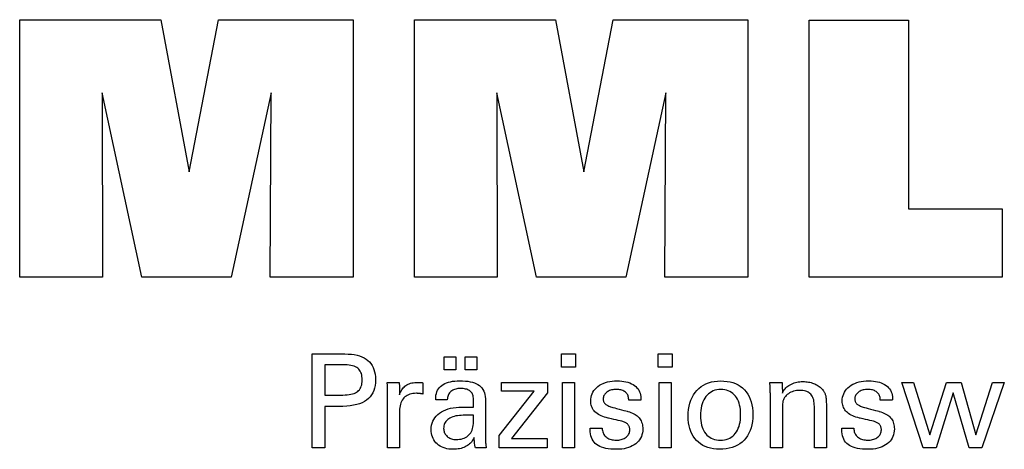
# Model space of a CAD drawing. Extents: x 64 to 465, y -20 to 254.
# Drawn here: x 396 to 427, y 19 to 33 of the extents above; entities that cross this region are included whole.
import ezdxf

# ---------------------------------------------------------------- set-up
doc = ezdxf.new("R2010")
doc.units = 0
doc.header["$MEASUREMENT"] = 0
doc.layers.add('CK_LEVEL_1', color=7, linetype='CONTINUOUS')

msp = doc.modelspace()

# ---------------------------------------------------------------- linework, layer by layer
at = {"layer": 'CK_LEVEL_1', "color": 3, "linetype": 'CONTINUOUS'}
for points in [[(396.35312, 24.65079, 0), (396.35312, 32.70064, 0), (400.76966, 32.70064, 0), (401.65284, 27.9374, 0), (402.57087, 32.70064, 0), (406.78264, 32.70064, 0), (406.78264, 24.65079, 0), (404.18006, 24.65079, 0), (404.21426, 30.40899, 0), (402.96427, 24.65079, 0), (400.16743, 24.65079, 0), (398.93467, 30.40899, 0), (398.94568, 24.65079, 0), (396.35312, 24.65079, 0), (396.35312, 24.65079, 0)], [(408.69265, 24.65079, 0), (408.69265, 32.70064, 0), (413.10919, 32.70064, 0), (413.99187, 27.9374, 0), (414.91107, 32.70064, 0), (419.12209, 32.70064, 0), (419.12209, 24.65079, 0), (416.52026, 24.65079, 0), (416.55379, 30.40899, 0), (415.3038, 24.65079, 0), (412.50746, 24.65079, 0), (411.2742, 30.40899, 0), (411.28538, 24.65079, 0), (408.69265, 24.65079, 0), (408.69265, 24.65079, 0)], [(427.06702, 26.78586, 0), (427.06702, 24.65079, 0), (421.03218, 24.65079, 0), (421.03218, 32.68921, 0), (424.14309, 32.68921, 0), (424.14309, 26.78586, 0), (427.06702, 26.78586, 0), (427.06702, 26.78586, 0)]]:
    msp.add_polyline3d(points, dxfattribs=at)
at = {"layer": 'CK_LEVEL_1', "color": 1, "linetype": 'CONTINUOUS'}
for points in [[(405.49795, 19.31335, 0), (405.49795, 19.41394, 0), (405.49795, 19.68353, 0), (405.49795, 20.07383, 0), (405.49795, 20.53656, 0), (405.49795, 21.02343, 0), (405.49795, 21.48616, 0), (405.49795, 21.87646, 0), (405.49795, 22.14605, 0), (405.49795, 22.24664, 0), (405.53301, 22.24664, 0), (405.627, 22.24664, 0), (405.76306, 22.24664, 0), (405.92438, 22.24664, 0), (406.09411, 22.24664, 0), (406.25542, 22.24664, 0), (406.39149, 22.24664, 0), (406.48547, 22.24664, 0), (406.52054, 22.24664, 0), (406.62447, 22.24414, 0), (406.72239, 22.23665, 0), (406.81427, 22.22418, 0), (406.90014, 22.20675, 0), (406.98, 22.18437, 0), (407.05384, 22.15707, 0), (407.12167, 22.12485, 0), (407.1835, 22.08773, 0), (407.23933, 22.04573, 0), (407.28908, 21.99853, 0), (407.33302, 21.94627, 0), (407.37114, 21.88895, 0), (407.40343, 21.82658, 0), (407.42987, 21.75914, 0), (407.45046, 21.68665, 0), (407.46518, 21.60909, 0), (407.47402, 21.52646, 0), (407.47697, 21.43877, 0), (407.47355, 21.34533, 0), (407.46329, 21.25757, 0), (407.44617, 21.17548, 0), (407.42218, 21.09908, 0), (407.39131, 21.02837, 0), (407.35355, 20.96334, 0), (407.30889, 20.90402, 0), (407.25731, 20.85039, 0), (407.1988, 20.80247, 0), (407.13344, 20.76001, 0), (407.06026, 20.72252, 0), (406.97929, 20.69001, 0), (406.89052, 20.66248, 0), (406.79395, 20.63995, 0), (406.6896, 20.62241, 0), (406.57746, 20.60988, 0), (406.45753, 20.60236, 0), (406.32983, 20.59985, 0), (406.31473, 20.59985, 0), (406.27425, 20.59985, 0), (406.21566, 20.59985, 0), (406.1462, 20.59985, 0), (406.0731, 20.59985, 0), (406.00364, 20.59985, 0), (405.94505, 20.59985, 0), (405.90457, 20.59985, 0), (405.88947, 20.59985, 0), (405.88947, 20.55573, 0), (405.88947, 20.43749, 0), (405.88947, 20.26631, 0), (405.88947, 20.06337, 0), (405.88947, 19.84983, 0), (405.88947, 19.64689, 0), (405.88947, 19.47571, 0), (405.88947, 19.35747, 0), (405.88947, 19.31335, 0), (405.87605, 19.31335, 0), (405.84006, 19.31335, 0), (405.78797, 19.31335, 0), (405.7262, 19.31335, 0), (405.66122, 19.31335, 0), (405.59945, 19.31335, 0), (405.54736, 19.31335, 0), (405.51137, 19.31335, 0), (405.49795, 19.31335, 0), (405.49795, 19.31335, 0), (405.49795, 19.31335, 0), (405.49795, 19.31335, 0), (405.49795, 19.31335, 0), (405.49795, 19.31335, 0), (405.49795, 19.31335, 0), (405.49795, 19.31335, 0), (405.49795, 19.31335, 0), (405.49795, 19.31335, 0)], [(413.73309, 21.8312, 0), (413.29066, 21.8312, 0), (413.29066, 22.24664, 0), (413.73309, 22.24664, 0), (413.73309, 21.8312, 0), (413.73309, 21.8312, 0)], [(416.75177, 21.8312, 0), (416.30997, 21.8312, 0), (416.30997, 22.24664, 0), (416.75177, 22.24664, 0), (416.75177, 21.8312, 0), (416.75177, 21.8312, 0)], [(406.45456, 20.96159, 0), (406.52486, 20.96294, 0), (406.59055, 20.967, 0), (406.65163, 20.97378, 0), (406.70809, 20.98328, 0), (406.75992, 20.99551, 0), (406.80711, 21.01047, 0), (406.84965, 21.02819, 0), (406.88752, 21.04865, 0), (406.92073, 21.07188, 0), (406.95023, 21.09811, 0), (406.97627, 21.12773, 0), (406.99885, 21.16073, 0), (407.01796, 21.19715, 0), (407.0336, 21.23699, 0), (407.04577, 21.28027, 0), (407.05447, 21.32701, 0), (407.05969, 21.37722, 0), (407.06144, 21.43092, 0), (407.05971, 21.48615, 0), (407.05456, 21.53775, 0), (407.04597, 21.58574, 0), (407.03396, 21.63011, 0), (407.01854, 21.67086, 0), (406.9997, 21.70799, 0), (406.97746, 21.74151, 0), (406.95183, 21.77142, 0), (406.9228, 21.79771, 0), (406.88981, 21.82095, 0), (406.85207, 21.84144, 0), (406.80959, 21.85919, 0), (406.76235, 21.8742, 0), (406.71035, 21.88648, 0), (406.65358, 21.89602, 0), (406.59203, 21.90283, 0), (406.52569, 21.90691, 0), (406.45456, 21.90828, 0), (406.43518, 21.90828, 0), (406.38325, 21.90828, 0), (406.30806, 21.90828, 0), (406.21891, 21.90828, 0), (406.12512, 21.90828, 0), (406.03598, 21.90828, 0), (405.96079, 21.90828, 0), (405.90885, 21.90828, 0), (405.88947, 21.90828, 0), (405.88947, 21.87581, 0), (405.88947, 21.7888, 0), (405.88947, 21.66284, 0), (405.88947, 21.5135, 0), (405.88947, 21.35637, 0), (405.88947, 21.20703, 0), (405.88947, 21.08106, 0), (405.88947, 20.99405, 0), (405.88947, 20.96159, 0), (405.90885, 20.96159, 0), (405.96079, 20.96159, 0), (406.03598, 20.96159, 0), (406.12512, 20.96159, 0), (406.21891, 20.96159, 0), (406.30806, 20.96159, 0), (406.38325, 20.96159, 0), (406.43518, 20.96159, 0), (406.45456, 20.96159, 0), (406.45456, 20.96159, 0), (406.45456, 20.96159, 0), (406.45456, 20.96159, 0), (406.45456, 20.96159, 0), (406.45456, 20.96159, 0), (406.45456, 20.96159, 0), (406.45456, 20.96159, 0), (406.45456, 20.96159, 0), (406.45456, 20.96159, 0), (406.45456, 20.96159, 0), (406.45456, 20.96159, 0), (406.45456, 20.96159, 0), (406.45456, 20.96159, 0), (406.45456, 20.96159, 0), (406.45456, 20.96159, 0), (406.45456, 20.96159, 0), (406.45456, 20.96159, 0), (406.45456, 20.96159, 0)], [(409.62721, 21.74527, 0), (409.62721, 22.16063, 0), (409.9894, 22.16063, 0), (409.9894, 21.74527, 0), (409.62721, 21.74527, 0), (409.62721, 21.74527, 0)], [(410.28345, 21.74527, 0), (410.28345, 22.16063, 0), (410.64592, 22.16063, 0), (410.64592, 21.74527, 0), (410.28345, 21.74527, 0), (410.28345, 21.74527, 0)], [(407.85532, 19.31335, 0), (407.85532, 19.37241, 0), (407.85532, 19.53068, 0), (407.85532, 19.75981, 0), (407.85532, 20.03147, 0), (407.85532, 20.3173, 0), (407.85532, 20.58896, 0), (407.85532, 20.81809, 0), (407.85532, 20.97636, 0), (407.85532, 21.03542, 0), (407.85528, 21.05767, 0), (407.85517, 21.0792, 0), (407.85497, 21.10001, 0), (407.85469, 21.12011, 0), (407.85432, 21.13952, 0), (407.85386, 21.15826, 0), (407.85331, 21.17633, 0), (407.85265, 21.19374, 0), (407.85189, 21.21051, 0), (407.85121, 21.22683, 0), (407.85042, 21.24318, 0), (407.84954, 21.25954, 0), (407.84857, 21.27591, 0), (407.84752, 21.29228, 0), (407.84639, 21.30863, 0), (407.84519, 21.32497, 0), (407.84392, 21.34127, 0), (407.84259, 21.35754, 0), (407.85556, 21.35754, 0), (407.89032, 21.35754, 0), (407.94064, 21.35754, 0), (408.00029, 21.35754, 0), (408.06306, 21.35754, 0), (408.12272, 21.35754, 0), (408.17304, 21.35754, 0), (408.20779, 21.35754, 0), (408.22076, 21.35754, 0), (408.22106, 21.34412, 0), (408.22184, 21.30816, 0), (408.22299, 21.2561, 0), (408.22434, 21.19438, 0), (408.22576, 21.12944, 0), (408.22711, 21.06772, 0), (408.22825, 21.01566, 0), (408.22904, 20.9797, 0), (408.22934, 20.96628, 0), (408.24278, 21.00823, 0), (408.25839, 21.04785, 0), (408.27616, 21.08513, 0), (408.29609, 21.12006, 0), (408.31819, 21.15265, 0), (408.34245, 21.18289, 0), (408.36888, 21.21077, 0), (408.39749, 21.23628, 0), (408.42826, 21.25943, 0), (408.46148, 21.28013, 0), (408.49682, 21.29835, 0), (408.53429, 21.31411, 0), (408.57389, 21.32742, 0), (408.61562, 21.33829, 0), (408.65948, 21.34672, 0), (408.70548, 21.35274, 0), (408.75362, 21.35634, 0), (408.8039, 21.35754, 0), (408.81319, 21.35752, 0), (408.82237, 21.35745, 0), (408.83143, 21.35732, 0), (408.84038, 21.35714, 0), (408.84923, 21.35688, 0), (408.85799, 21.35655, 0), (408.86667, 21.35613, 0), (408.87526, 21.35562, 0), (408.88378, 21.35501, 0), (408.89237, 21.35427, 0), (408.9009, 21.35337, 0), (408.90935, 21.35233, 0), (408.91773, 21.35114, 0), (408.92604, 21.34981, 0), (408.93429, 21.34834, 0), (408.94246, 21.34674, 0), (408.95056, 21.34503, 0), (408.9586, 21.34319, 0), (408.9586, 21.33114, 0), (408.9586, 21.29883, 0), (408.9586, 21.25207, 0), (408.9586, 21.19663, 0), (408.9586, 21.13829, 0), (408.9586, 21.08285, 0), (408.9586, 21.03609, 0), (408.9586, 21.00379, 0), (408.9586, 20.99173, 0), (408.94493, 20.99437, 0), (408.93155, 20.99682, 0), (408.91845, 20.99908, 0), (408.90563, 21.00115, 0), (408.89308, 21.00306, 0), (408.88081, 21.00479, 0), (408.86881, 21.00637, 0), (408.85707, 21.00779, 0), (408.8456, 21.00906, 0), (408.83415, 21.0104, 0), (408.82299, 21.01158, 0), (408.81212, 21.01261, 0), (408.80156, 21.01348, 0), (408.79132, 21.0142, 0), (408.78142, 21.01475, 0), (408.77188, 21.01515, 0), (408.7627, 21.01539, 0), (408.7539, 21.01547, 0), (408.69908, 21.01371, 0), (408.6472, 21.00843, 0), (408.59825, 20.99961, 0), (408.5522, 20.98726, 0), (408.50906, 20.97136, 0), (408.46881, 20.95191, 0), (408.43143, 20.92889, 0), (408.39692, 20.90231, 0), (408.36526, 20.87215, 0), (408.33671, 20.83889, 0), (408.31153, 20.80253, 0), (408.28971, 20.7631, 0), (408.27125, 20.72058, 0), (408.25616, 20.67499, 0), (408.24442, 20.62635, 0), (408.23604, 20.57464, 0), (408.23101, 20.5199, 0), (408.22934, 20.46212, 0), (408.22934, 20.42272, 0), (408.22934, 20.31714, 0), (408.22934, 20.16429, 0), (408.22934, 19.98307, 0), (408.22934, 19.7924, 0), (408.22934, 19.61118, 0), (408.22934, 19.45833, 0), (408.22934, 19.35275, 0), (408.22934, 19.31335, 0), (408.21651, 19.31335, 0), (408.18214, 19.31335, 0), (408.13237, 19.31335, 0), (408.07337, 19.31335, 0), (408.01129, 19.31335, 0), (407.95229, 19.31335, 0), (407.90252, 19.31335, 0), (407.86815, 19.31335, 0), (407.85532, 19.31335, 0), (407.85532, 19.31335, 0), (407.85532, 19.31335, 0), (407.85532, 19.31335, 0), (407.85532, 19.31335, 0), (407.85532, 19.31335, 0), (407.85532, 19.31335, 0), (407.85532, 19.31335, 0), (407.85532, 19.31335, 0), (407.85532, 19.31335, 0)], [(410.93753, 19.31335, 0), (410.92593, 19.31335, 0), (410.89484, 19.31335, 0), (410.84983, 19.31335, 0), (410.79647, 19.31335, 0), (410.74032, 19.31335, 0), (410.68696, 19.31335, 0), (410.64195, 19.31335, 0), (410.61086, 19.31335, 0), (410.59926, 19.31335, 0), (410.59472, 19.32976, 0), (410.59026, 19.35069, 0), (410.58584, 19.37614, 0), (410.58145, 19.40612, 0), (410.57708, 19.4406, 0), (410.57269, 19.47959, 0), (410.56827, 19.52309, 0), (410.56381, 19.57108, 0), (410.55927, 19.62356, 0), (410.55927, 19.62531, 0), (410.55927, 19.62695, 0), (410.55927, 19.62848, 0), (410.55927, 19.62991, 0), (410.55927, 19.63124, 0), (410.55927, 19.63248, 0), (410.55927, 19.63362, 0), (410.55927, 19.63468, 0), (410.55927, 19.63565, 0), (410.54104, 19.59641, 0), (410.52057, 19.5593, 0), (410.49787, 19.52434, 0), (410.47292, 19.49152, 0), (410.44571, 19.46084, 0), (410.41625, 19.4323, 0), (410.38452, 19.40591, 0), (410.35051, 19.38166, 0), (410.31423, 19.35956, 0), (410.27594, 19.33942, 0), (410.23581, 19.32165, 0), (410.19384, 19.30625, 0), (410.15002, 19.29322, 0), (410.10437, 19.28256, 0), (410.05688, 19.27427, 0), (410.00755, 19.26835, 0), (409.95639, 19.2648, 0), (409.90339, 19.26362, 0), (409.8359, 19.26569, 0), (409.77151, 19.27191, 0), (409.7102, 19.28229, 0), (409.65195, 19.29685, 0), (409.59675, 19.31558, 0), (409.54458, 19.33851, 0), (409.49543, 19.36565, 0), (409.44926, 19.397, 0), (409.40608, 19.43258, 0), (409.36694, 19.47154, 0), (409.33237, 19.5132, 0), (409.30239, 19.55755, 0), (409.27699, 19.6046, 0), (409.2562, 19.65433, 0), (409.24001, 19.70674, 0), (409.22843, 19.76182, 0), (409.22148, 19.81957, 0), (409.21916, 19.87997, 0), (409.22236, 19.95028, 0), (409.23194, 20.01732, 0), (409.24791, 20.08108, 0), (409.27027, 20.14154, 0), (409.29902, 20.19868, 0), (409.33417, 20.2525, 0), (409.37572, 20.30297, 0), (409.42367, 20.35007, 0), (409.47802, 20.39379, 0), (409.53773, 20.43373, 0), (409.60215, 20.46896, 0), (409.67125, 20.49947, 0), (409.74504, 20.52528, 0), (409.82351, 20.54639, 0), (409.90667, 20.56279, 0), (409.99452, 20.57451, 0), (410.08705, 20.58153, 0), (410.18426, 20.58387, 0), (410.19646, 20.58387, 0), (410.22914, 20.58387, 0), (410.27646, 20.58387, 0), (410.33255, 20.58387, 0), (410.39158, 20.58387, 0), (410.44767, 20.58387, 0), (410.49499, 20.58387, 0), (410.52767, 20.58387, 0), (410.53987, 20.58387, 0), (410.53987, 20.59238, 0), (410.53987, 20.61517, 0), (410.53987, 20.64817, 0), (410.53987, 20.6873, 0), (410.53987, 20.72847, 0), (410.53987, 20.76759, 0), (410.53987, 20.80059, 0), (410.53987, 20.82339, 0), (410.53987, 20.83189, 0), (410.5386, 20.86769, 0), (410.5348, 20.90145, 0), (410.52847, 20.93317, 0), (410.51961, 20.96287, 0), (410.50821, 20.99056, 0), (410.49429, 21.01624, 0), (410.47783, 21.03993, 0), (410.45885, 21.06163, 0), (410.43734, 21.08136, 0), (410.41346, 21.09911, 0), (410.38718, 21.1148, 0), (410.3585, 21.12843, 0), (410.32741, 21.13999, 0), (410.29392, 21.14947, 0), (410.25802, 21.15685, 0), (410.2197, 21.16214, 0), (410.17896, 21.16532, 0), (410.1358, 21.16638, 0), (410.09485, 21.16522, 0), (410.05584, 21.16176, 0), (410.01875, 21.15599, 0), (409.98359, 21.1479, 0), (409.95034, 21.1375, 0), (409.91902, 21.12478, 0), (409.8896, 21.10974, 0), (409.8621, 21.09238, 0), (409.83651, 21.07269, 0), (409.81321, 21.05102, 0), (409.79252, 21.02763, 0), (409.77444, 21.00254, 0), (409.75896, 20.97574, 0), (409.74607, 20.94724, 0), (409.73576, 20.91703, 0), (409.72803, 20.88511, 0), (409.72286, 20.8515, 0), (409.72026, 20.81619, 0), (409.70785, 20.81619, 0), (409.67459, 20.81619, 0), (409.62643, 20.81619, 0), (409.56934, 20.81619, 0), (409.50926, 20.81619, 0), (409.45217, 20.81619, 0), (409.40401, 20.81619, 0), (409.37075, 20.81619, 0), (409.35834, 20.81619, 0), (409.35834, 20.81727, 0), (409.35834, 20.82018, 0), (409.35834, 20.82438, 0), (409.35834, 20.82936, 0), (409.35834, 20.8346, 0), (409.35834, 20.83959, 0), (409.35834, 20.84379, 0), (409.35834, 20.84669, 0), (409.35834, 20.84778, 0), (409.36072, 20.90648, 0), (409.36787, 20.96205, 0), (409.3798, 21.0145, 0), (409.39652, 21.06379, 0), (409.41804, 21.10994, 0), (409.44437, 21.15291, 0), (409.47551, 21.19272, 0), (409.51149, 21.22934, 0), (409.5523, 21.26277, 0), (409.59752, 21.29311, 0), (409.64698, 21.31988, 0), (409.70063, 21.34307, 0), (409.75848, 21.3627, 0), (409.8205, 21.37875, 0), (409.88667, 21.39123, 0), (409.95699, 21.40014, 0), (410.03143, 21.40549, 0), (410.10998, 21.40727, 0), (410.2015, 21.40541, 0), (410.28722, 21.39984, 0), (410.36717, 21.39056, 0), (410.44134, 21.37759, 0), (410.50974, 21.36094, 0), (410.57237, 21.34061, 0), (410.62924, 21.31663, 0), (410.68035, 21.28899, 0), (410.7257, 21.25772, 0), (410.76604, 21.22185, 0), (410.80165, 21.18145, 0), (410.83254, 21.1365, 0), (410.85869, 21.08698, 0), (410.8801, 21.03289, 0), (410.89677, 20.9742, 0), (410.90868, 20.91091, 0), (410.91583, 20.84299, 0), (410.91822, 20.77043, 0), (410.91822, 20.72713, 0), (410.91822, 20.61109, 0), (410.91822, 20.44309, 0), (410.91822, 20.24392, 0), (410.91822, 20.03436, 0), (410.91822, 19.83519, 0), (410.91822, 19.66719, 0), (410.91822, 19.55115, 0), (410.91822, 19.50785, 0), (410.91825, 19.50185, 0), (410.91837, 19.49517, 0), (410.91858, 19.48781, 0), (410.91889, 19.47976, 0), (410.91932, 19.47103, 0), (410.91988, 19.46161, 0), (410.92058, 19.45151, 0), (410.92143, 19.44072, 0), (410.92246, 19.42924, 0), (410.92376, 19.41756, 0), (410.92515, 19.40556, 0), (410.92663, 19.39326, 0), (410.9282, 19.38065, 0), (410.92986, 19.36775, 0), (410.93162, 19.35457, 0), (410.93348, 19.3411, 0), (410.93545, 19.32736, 0), (410.93753, 19.31335, 0), (410.93753, 19.31335, 0), (410.93753, 19.31335, 0), (410.93753, 19.31335, 0), (410.93753, 19.31335, 0), (410.93753, 19.31335, 0), (410.93753, 19.31335, 0), (410.93753, 19.31335, 0), (410.93753, 19.31335, 0), (410.93753, 19.31335, 0), (410.93753, 19.31335, 0), (410.93753, 19.31335, 0), (410.93753, 19.31335, 0), (410.93753, 19.31335, 0), (410.93753, 19.31335, 0), (410.93753, 19.31335, 0), (410.93753, 19.31335, 0), (410.93753, 19.31335, 0), (410.93753, 19.31335, 0)], [(411.34549, 19.31335, 0), (411.34549, 19.69107, 0), (412.43559, 21.0773, 0), (411.41318, 21.0773, 0), (411.41318, 21.35754, 0), (412.85094, 21.35754, 0), (412.85094, 21.02784, 0), (411.73078, 19.6019, 0), (412.84742, 19.6019, 0), (412.84742, 19.31335, 0), (411.34549, 19.31335, 0), (411.34549, 19.31335, 0)], [(413.32505, 19.31335, 0), (413.32505, 21.35754, 0), (413.7034, 21.35754, 0), (413.7034, 19.31335, 0), (413.32505, 19.31335, 0), (413.32505, 19.31335, 0)], [(414.18897, 19.92772, 0), (414.20193, 19.92772, 0), (414.23664, 19.92772, 0), (414.2869, 19.92772, 0), (414.34649, 19.92772, 0), (414.40918, 19.92772, 0), (414.46876, 19.92772, 0), (414.51902, 19.92772, 0), (414.55374, 19.92772, 0), (414.56669, 19.92772, 0), (414.56669, 19.92744, 0), (414.56669, 19.92668, 0), (414.56669, 19.92559, 0), (414.56669, 19.92429, 0), (414.56669, 19.92293, 0), (414.56669, 19.92163, 0), (414.56669, 19.92054, 0), (414.56669, 19.91979, 0), (414.56669, 19.9195, 0), (414.56815, 19.88311, 0), (414.57254, 19.8484, 0), (414.57983, 19.81537, 0), (414.59003, 19.78399, 0), (414.60312, 19.75426, 0), (414.61911, 19.72616, 0), (414.63797, 19.69966, 0), (414.6597, 19.67476, 0), (414.68429, 19.65145, 0), (414.71162, 19.63025, 0), (414.74087, 19.61151, 0), (414.77206, 19.59524, 0), (414.80518, 19.58143, 0), (414.84022, 19.57011, 0), (414.87719, 19.56129, 0), (414.91606, 19.55498, 0), (414.95685, 19.55118, 0), (414.99955, 19.54991, 0), (415.04097, 19.55103, 0), (415.08062, 19.55439, 0), (415.1185, 19.55998, 0), (415.15462, 19.5678, 0), (415.18896, 19.57783, 0), (415.22153, 19.59008, 0), (415.25232, 19.60452, 0), (415.28134, 19.62116, 0), (415.30859, 19.63998, 0), (415.33337, 19.66049, 0), (415.35525, 19.68231, 0), (415.37422, 19.70543, 0), (415.39028, 19.72986, 0), (415.40343, 19.75561, 0), (415.41366, 19.78267, 0), (415.42097, 19.81104, 0), (415.42536, 19.84074, 0), (415.42682, 19.87176, 0), (415.42608, 19.89485, 0), (415.42386, 19.91693, 0), (415.42015, 19.938, 0), (415.41495, 19.95805, 0), (415.40826, 19.97707, 0), (415.40007, 19.99505, 0), (415.39037, 20.01199, 0), (415.37916, 20.02788, 0), (415.36644, 20.0427, 0), (415.35258, 20.05688, 0), (415.33698, 20.0702, 0), (415.31967, 20.08265, 0), (415.30064, 20.09426, 0), (415.27992, 20.10504, 0), (415.25749, 20.115, 0), (415.23339, 20.12415, 0), (415.2076, 20.13251, 0), (415.18015, 20.14009, 0), (415.16531, 20.14359, 0), (415.12553, 20.15298, 0), (415.06793, 20.16658, 0), (414.99965, 20.18269, 0), (414.9278, 20.19965, 0), (414.85952, 20.21577, 0), (414.80192, 20.22936, 0), (414.76214, 20.23875, 0), (414.74729, 20.24226, 0), (414.68789, 20.25711, 0), (414.632, 20.27369, 0), (414.57962, 20.29202, 0), (414.53074, 20.31208, 0), (414.48535, 20.3339, 0), (414.44344, 20.35748, 0), (414.405, 20.38282, 0), (414.37004, 20.40994, 0), (414.33853, 20.43883, 0), (414.31036, 20.46921, 0), (414.28548, 20.50132, 0), (414.26391, 20.53517, 0), (414.24564, 20.57076, 0), (414.23068, 20.60809, 0), (414.21903, 20.64716, 0), (414.21071, 20.68798, 0), (414.20571, 20.73054, 0), (414.20405, 20.77485, 0), (414.20687, 20.83594, 0), (414.21532, 20.8944, 0), (414.22938, 20.95022, 0), (414.24906, 21.00342, 0), (414.27433, 21.05397, 0), (414.30518, 21.10187, 0), (414.34161, 21.14712, 0), (414.3836, 21.18972, 0), (414.43113, 21.22965, 0), (414.48369, 21.26615, 0), (414.53975, 21.29834, 0), (414.59932, 21.32621, 0), (414.6624, 21.34979, 0), (414.72902, 21.36907, 0), (414.79917, 21.38405, 0), (414.87288, 21.39475, 0), (414.95014, 21.40116, 0), (415.03096, 21.4033, 0), (415.1056, 21.40151, 0), (415.17667, 21.39616, 0), (415.24417, 21.38724, 0), (415.30808, 21.37477, 0), (415.3684, 21.35876, 0), (415.42512, 21.33921, 0), (415.47823, 21.31613, 0), (415.52772, 21.28954, 0), (415.57358, 21.25943, 0), (415.61532, 21.22597, 0), (415.65215, 21.18989, 0), (415.68408, 21.15121, 0), (415.71109, 21.10992, 0), (415.7332, 21.06602, 0), (415.75039, 21.01951, 0), (415.76267, 20.97038, 0), (415.77004, 20.91865, 0), (415.7725, 20.86429, 0), (415.7725, 20.85894, 0), (415.7725, 20.8539, 0), (415.77249, 20.84917, 0), (415.77247, 20.84476, 0), (415.77244, 20.84066, 0), (415.77239, 20.83688, 0), (415.77233, 20.83342, 0), (415.77225, 20.83028, 0), (415.77214, 20.82747, 0), (415.77183, 20.82468, 0), (415.77152, 20.82195, 0), (415.77119, 20.81929, 0), (415.77085, 20.81669, 0), (415.77049, 20.81414, 0), (415.77011, 20.81164, 0), (415.7697, 20.80918, 0), (415.76926, 20.80676, 0), (415.7688, 20.80437, 0), (415.75591, 20.80437, 0), (415.72136, 20.80437, 0), (415.67134, 20.80437, 0), (415.61204, 20.80437, 0), (415.54965, 20.80437, 0), (415.49035, 20.80437, 0), (415.44033, 20.80437, 0), (415.40578, 20.80437, 0), (415.39289, 20.80437, 0), (415.39289, 20.8049, 0), (415.39289, 20.80634, 0), (415.39289, 20.80841, 0), (415.39289, 20.81088, 0), (415.39289, 20.81347, 0), (415.39289, 20.81593, 0), (415.39289, 20.81801, 0), (415.39289, 20.81944, 0), (415.39289, 20.81998, 0), (415.39159, 20.85207, 0), (415.38771, 20.8826, 0), (415.38123, 20.91156, 0), (415.37216, 20.93896, 0), (415.3605, 20.96481, 0), (415.34623, 20.98912, 0), (415.32937, 21.01189, 0), (415.3099, 21.03312, 0), (415.28783, 21.05284, 0), (415.26388, 21.07087, 0), (415.238, 21.08677, 0), (415.21018, 21.10054, 0), (415.18044, 21.11218, 0), (415.14877, 21.12169, 0), (415.11517, 21.12909, 0), (415.07964, 21.13436, 0), (415.04218, 21.13753, 0), (415.0028, 21.13858, 0), (414.96423, 21.13753, 0), (414.92722, 21.13436, 0), (414.89176, 21.12909, 0), (414.85784, 21.12169, 0), (414.82546, 21.11218, 0), (414.79462, 21.10054, 0), (414.76529, 21.08677, 0), (414.73748, 21.07087, 0), (414.71119, 21.05284, 0), (414.687, 21.03337, 0), (414.66565, 21.01289, 0), (414.64712, 20.99137, 0), (414.63144, 20.96881, 0), (414.6186, 20.94521, 0), (414.60861, 20.92056, 0), (414.60147, 20.89484, 0), (414.59718, 20.86806, 0), (414.59575, 20.8402, 0), (414.59661, 20.81869, 0), (414.59918, 20.79811, 0), (414.60345, 20.77846, 0), (414.60945, 20.75973, 0), (414.61715, 20.74194, 0), (414.62656, 20.7251, 0), (414.63768, 20.7092, 0), (414.65052, 20.69425, 0), (414.66507, 20.68026, 0), (414.68183, 20.66685, 0), (414.70076, 20.65393, 0), (414.72188, 20.64148, 0), (414.74521, 20.62948, 0), (414.77076, 20.61793, 0), (414.79855, 20.6068, 0), (414.82859, 20.59609, 0), (414.8609, 20.58577, 0), (414.89549, 20.57584, 0), (414.91145, 20.57148, 0), (414.95423, 20.55979, 0), (415.01616, 20.54287, 0), (415.08959, 20.52281, 0), (415.16684, 20.5017, 0), (415.24026, 20.48164, 0), (415.3022, 20.46472, 0), (415.34497, 20.45303, 0), (415.36094, 20.44867, 0), (415.41289, 20.43353, 0), (415.46177, 20.41666, 0), (415.50756, 20.39804, 0), (415.55026, 20.37769, 0), (415.58985, 20.35563, 0), (415.62633, 20.33185, 0), (415.65968, 20.30636, 0), (415.68991, 20.27917, 0), (415.71699, 20.25029, 0), (415.74117, 20.21918, 0), (415.76251, 20.18608, 0), (415.78101, 20.151, 0), (415.79666, 20.11395, 0), (415.80947, 20.07492, 0), (415.81944, 20.03392, 0), (415.82655, 19.99097, 0), (415.83082, 19.94606, 0), (415.83225, 19.8992, 0), (415.82953, 19.8364, 0), (415.82139, 19.77642, 0), (415.80781, 19.71927, 0), (415.7888, 19.66497, 0), (415.76434, 19.61353, 0), (415.73445, 19.56497, 0), (415.69912, 19.51931, 0), (415.65834, 19.47656, 0), (415.61212, 19.43673, 0), (415.56101, 19.40039, 0), (415.50611, 19.36833, 0), (415.44742, 19.34054, 0), (415.38492, 19.31704, 0), (415.3186, 19.2978, 0), (415.24846, 19.28285, 0), (415.17449, 19.27217, 0), (415.09666, 19.26576, 0), (415.01499, 19.26362, 0), (414.92306, 19.26546, 0), (414.83671, 19.27099, 0), (414.75592, 19.28022, 0), (414.68069, 19.29314, 0), (414.61102, 19.30976, 0), (414.5469, 19.33009, 0), (414.48835, 19.35413, 0), (414.43535, 19.38188, 0), (414.3879, 19.41335, 0), (414.34615, 19.44836, 0), (414.30932, 19.48757, 0), (414.2774, 19.53098, 0), (414.25038, 19.5786, 0), (414.22828, 19.63042, 0), (414.21108, 19.68647, 0), (414.1988, 19.74674, 0), (414.19143, 19.81124, 0), (414.18897, 19.87997, 0), (414.18897, 19.88161, 0), (414.18897, 19.886, 0), (414.18897, 19.89235, 0), (414.18897, 19.89988, 0), (414.18897, 19.90781, 0), (414.18897, 19.91534, 0), (414.18897, 19.92169, 0), (414.18897, 19.92608, 0), (414.18897, 19.92772, 0), (414.18897, 19.92772, 0), (414.18897, 19.92772, 0), (414.18897, 19.92772, 0), (414.18897, 19.92772, 0), (414.18897, 19.92772, 0), (414.18897, 19.92772, 0), (414.18897, 19.92772, 0), (414.18897, 19.92772, 0), (414.18897, 19.92772, 0)], [(416.34372, 19.31335, 0), (416.34372, 21.35754, 0), (416.72207, 21.35754, 0), (416.72207, 19.31335, 0), (416.34372, 19.31335, 0), (416.34372, 19.31335, 0)], [(417.25088, 20.29569, 0), (417.25422, 20.407, 0), (417.26428, 20.51301, 0), (417.28106, 20.61372, 0), (417.3046, 20.7091, 0), (417.33491, 20.79917, 0), (417.37202, 20.88391, 0), (417.41595, 20.96331, 0), (417.46672, 21.03737, 0), (417.52435, 21.10609, 0), (417.58747, 21.16851, 0), (417.65548, 21.22357, 0), (417.72837, 21.27127, 0), (417.80616, 21.31163, 0), (417.88884, 21.34464, 0), (417.97642, 21.37031, 0), (418.06891, 21.38864, 0), (418.1663, 21.39963, 0), (418.2686, 21.4033, 0), (418.37188, 21.39987, 0), (418.46999, 21.38958, 0), (418.56289, 21.37242, 0), (418.65058, 21.34841, 0), (418.73302, 21.31752, 0), (418.81021, 21.27978, 0), (418.88213, 21.23516, 0), (418.94874, 21.18367, 0), (419.01004, 21.12531, 0), (419.06563, 21.06113, 0), (419.11465, 20.9915, 0), (419.1571, 20.91642, 0), (419.19301, 20.83588, 0), (419.22236, 20.74987, 0), (419.24518, 20.65837, 0), (419.26147, 20.56139, 0), (419.27123, 20.45891, 0), (419.27449, 20.35092, 0), (419.27113, 20.23947, 0), (419.26104, 20.13359, 0), (419.24423, 20.0333, 0), (419.22068, 19.93862, 0), (419.19039, 19.84956, 0), (419.15336, 19.76614, 0), (419.10958, 19.68838, 0), (419.05904, 19.6163, 0), (419.00174, 19.54991, 0), (418.93823, 19.48996, 0), (418.86922, 19.43701, 0), (418.79472, 19.39109, 0), (418.71475, 19.35219, 0), (418.62932, 19.32034, 0), (418.53846, 19.29554, 0), (418.44219, 19.27782, 0), (418.34053, 19.26717, 0), (418.23349, 19.26362, 0), (418.13438, 19.26703, 0), (418.04011, 19.27727, 0), (417.95067, 19.29434, 0), (417.86604, 19.31824, 0), (417.7862, 19.34896, 0), (417.71114, 19.38651, 0), (417.64083, 19.4309, 0), (417.57526, 19.48211, 0), (417.51442, 19.54016, 0), (417.45894, 19.60412, 0), (417.41004, 19.67308, 0), (417.36772, 19.74703, 0), (417.33195, 19.82598, 0), (417.30272, 19.90992, 0), (417.28001, 19.99886, 0), (417.26382, 20.09281, 0), (417.25411, 20.19175, 0), (417.25088, 20.29569, 0), (417.25088, 20.29569, 0), (417.25088, 20.29569, 0), (417.25088, 20.29569, 0), (417.25088, 20.29569, 0), (417.25088, 20.29569, 0), (417.25088, 20.29569, 0), (417.25088, 20.29569, 0), (417.25088, 20.29569, 0), (417.25088, 20.29569, 0)], [(420.1996, 21.02387, 0), (420.2161, 21.05968, 0), (420.23521, 21.09377, 0), (420.25692, 21.12615, 0), (420.28121, 21.15684, 0), (420.30806, 21.18585, 0), (420.33748, 21.21319, 0), (420.36944, 21.23888, 0), (420.40393, 21.26292, 0), (420.44095, 21.28533, 0), (420.47986, 21.30561, 0), (420.52011, 21.32347, 0), (420.5617, 21.33892, 0), (420.60464, 21.35198, 0), (420.64892, 21.36264, 0), (420.69454, 21.37092, 0), (420.74149, 21.37683, 0), (420.78979, 21.38037, 0), (420.83942, 21.38155, 0), (420.88404, 21.38064, 0), (420.92782, 21.37792, 0), (420.97075, 21.37338, 0), (421.01283, 21.36705, 0), (421.05405, 21.35891, 0), (421.09442, 21.34897, 0), (421.13391, 21.33725, 0), (421.17253, 21.32374, 0), (421.21028, 21.30844, 0), (421.24674, 21.29125, 0), (421.28144, 21.27275, 0), (421.31438, 21.25292, 0), (421.34553, 21.23176, 0), (421.37488, 21.20925, 0), (421.40243, 21.18537, 0), (421.42816, 21.16011, 0), (421.45205, 21.13344, 0), (421.4741, 21.10537, 0), (421.48539, 21.08908, 0), (421.49605, 21.07206, 0), (421.50603, 21.0543, 0), (421.51532, 21.0358, 0), (421.52389, 21.01655, 0), (421.53173, 20.99656, 0), (421.53879, 20.97582, 0), (421.54507, 20.95432, 0), (421.55054, 20.93208, 0), (421.55528, 20.90769, 0), (421.55949, 20.87972, 0), (421.56317, 20.84818, 0), (421.56631, 20.81306, 0), (421.56889, 20.77436, 0), (421.57092, 20.73209, 0), (421.57238, 20.68625, 0), (421.57326, 20.63684, 0), (421.57356, 20.58387, 0), (421.57356, 20.5403, 0), (421.57356, 20.42353, 0), (421.57356, 20.25448, 0), (421.57356, 20.05405, 0), (421.57356, 19.84317, 0), (421.57356, 19.64274, 0), (421.57356, 19.47369, 0), (421.57356, 19.35692, 0), (421.57356, 19.31335, 0), (421.56065, 19.31335, 0), (421.52605, 19.31335, 0), (421.47596, 19.31335, 0), (421.41657, 19.31335, 0), (421.35409, 19.31335, 0), (421.2947, 19.31335, 0), (421.24461, 19.31335, 0), (421.21001, 19.31335, 0), (421.1971, 19.31335, 0), (421.1971, 19.35763, 0), (421.1971, 19.4763, 0), (421.1971, 19.6481, 0), (421.1971, 19.85179, 0), (421.1971, 20.0661, 0), (421.1971, 20.26979, 0), (421.1971, 20.44159, 0), (421.1971, 20.56026, 0), (421.1971, 20.60454, 0), (421.19576, 20.66031, 0), (421.19171, 20.71265, 0), (421.18494, 20.76157, 0), (421.17544, 20.80707, 0), (421.1632, 20.84917, 0), (421.14819, 20.88787, 0), (421.13041, 20.92318, 0), (421.10983, 20.95513, 0), (421.08645, 20.9837, 0), (421.06061, 21.00913, 0), (421.03166, 21.0316, 0), (420.99959, 21.05111, 0), (420.9644, 21.06764, 0), (420.92608, 21.0812, 0), (420.88465, 21.09175, 0), (420.84009, 21.09931, 0), (420.7924, 21.10385, 0), (420.74159, 21.10537, 0), (420.68982, 21.10378, 0), (420.64015, 21.09903, 0), (420.59256, 21.0911, 0), (420.54709, 21.07997, 0), (420.50373, 21.06565, 0), (420.4625, 21.04812, 0), (420.4234, 21.02738, 0), (420.38646, 21.00341, 0), (420.35168, 20.97621, 0), (420.31968, 20.94654, 0), (420.29147, 20.91495, 0), (420.26705, 20.88146, 0), (420.24641, 20.84609, 0), (420.22954, 20.80884, 0), (420.21643, 20.76975, 0), (420.20708, 20.72882, 0), (420.20147, 20.68608, 0), (420.1996, 20.64154, 0), (420.1996, 20.596, 0), (420.1996, 20.47393, 0), (420.1996, 20.2972, 0), (420.1996, 20.08768, 0), (420.1996, 19.86722, 0), (420.1996, 19.6577, 0), (420.1996, 19.48097, 0), (420.1996, 19.3589, 0), (420.1996, 19.31335, 0), (420.18663, 19.31335, 0), (420.15187, 19.31335, 0), (420.10154, 19.31335, 0), (420.04187, 19.31335, 0), (419.97908, 19.31335, 0), (419.91941, 19.31335, 0), (419.86908, 19.31335, 0), (419.83432, 19.31335, 0), (419.82134, 19.31335, 0), (419.82134, 19.36908, 0), (419.82134, 19.51842, 0), (419.82134, 19.73463, 0), (419.82134, 19.99097, 0), (419.82134, 20.26068, 0), (419.82134, 20.51702, 0), (419.82134, 20.73323, 0), (419.82134, 20.88258, 0), (419.82134, 20.9383, 0), (419.82129, 20.96323, 0), (419.82113, 20.988, 0), (419.82087, 21.01259, 0), (419.8205, 21.037, 0), (419.82002, 21.06122, 0), (419.81945, 21.08523, 0), (419.81877, 21.10903, 0), (419.81798, 21.13259, 0), (419.8171, 21.15591, 0), (419.81611, 21.17905, 0), (419.81505, 21.20201, 0), (419.81393, 21.22479, 0), (419.81275, 21.24739, 0), (419.81149, 21.2698, 0), (419.81016, 21.29203, 0), (419.80876, 21.31406, 0), (419.80729, 21.3359, 0), (419.80573, 21.35754, 0), (419.81881, 21.35754, 0), (419.85388, 21.35754, 0), (419.90464, 21.35754, 0), (419.96482, 21.35754, 0), (420.02815, 21.35754, 0), (420.08833, 21.35754, 0), (420.13909, 21.35754, 0), (420.17416, 21.35754, 0), (420.18724, 21.35754, 0), (420.18766, 21.3461, 0), (420.1888, 21.31543, 0), (420.19044, 21.27103, 0), (420.19239, 21.21839, 0), (420.19445, 21.16301, 0), (420.1964, 21.11037, 0), (420.19804, 21.06598, 0), (420.19918, 21.03531, 0), (420.1996, 21.02387, 0), (420.1996, 21.02387, 0), (420.1996, 21.02387, 0), (420.1996, 21.02387, 0), (420.1996, 21.02387, 0), (420.1996, 21.02387, 0), (420.1996, 21.02387, 0), (420.1996, 21.02387, 0), (420.1996, 21.02387, 0), (420.1996, 21.02387, 0)], [(422.05344, 19.92772, 0), (422.06642, 19.92772, 0), (422.10118, 19.92772, 0), (422.15151, 19.92772, 0), (422.21118, 19.92772, 0), (422.27397, 19.92772, 0), (422.33364, 19.92772, 0), (422.38397, 19.92772, 0), (422.41873, 19.92772, 0), (422.4317, 19.92772, 0), (422.4317, 19.92744, 0), (422.4317, 19.92668, 0), (422.4317, 19.92559, 0), (422.4317, 19.92429, 0), (422.4317, 19.92293, 0), (422.4317, 19.92163, 0), (422.4317, 19.92054, 0), (422.4317, 19.91979, 0), (422.4317, 19.9195, 0), (422.43315, 19.88311, 0), (422.4375, 19.8484, 0), (422.44475, 19.81537, 0), (422.4549, 19.78399, 0), (422.46797, 19.75426, 0), (422.48394, 19.72616, 0), (422.50284, 19.69966, 0), (422.52466, 19.67476, 0), (422.5494, 19.65145, 0), (422.57656, 19.63025, 0), (422.60571, 19.61151, 0), (422.63682, 19.59524, 0), (422.66991, 19.58143, 0), (422.70495, 19.57011, 0), (422.74194, 19.56129, 0), (422.78088, 19.55498, 0), (422.82176, 19.55118, 0), (422.86457, 19.54991, 0), (422.90589, 19.55103, 0), (422.9455, 19.55439, 0), (422.98338, 19.55998, 0), (423.01951, 19.5678, 0), (423.05389, 19.57783, 0), (423.0865, 19.59008, 0), (423.11733, 19.60452, 0), (423.14637, 19.62116, 0), (423.1736, 19.63998, 0), (423.19835, 19.66049, 0), (423.2202, 19.68231, 0), (423.23915, 19.70543, 0), (423.25518, 19.72986, 0), (423.26831, 19.75561, 0), (423.27852, 19.78267, 0), (423.28581, 19.81104, 0), (423.29019, 19.84074, 0), (423.29165, 19.87176, 0), (423.29092, 19.89485, 0), (423.28873, 19.91693, 0), (423.28508, 19.938, 0), (423.27995, 19.95805, 0), (423.27334, 19.97707, 0), (423.26526, 19.99505, 0), (423.25569, 20.01199, 0), (423.24464, 20.02788, 0), (423.23209, 20.0427, 0), (423.21806, 20.05688, 0), (423.2023, 20.0702, 0), (423.18482, 20.08265, 0), (423.16565, 20.09426, 0), (423.14481, 20.10504, 0), (423.12234, 20.115, 0), (423.09826, 20.12415, 0), (423.07258, 20.13251, 0), (423.04535, 20.14009, 0), (423.03048, 20.14359, 0), (422.99065, 20.15298, 0), (422.93298, 20.16658, 0), (422.86461, 20.18269, 0), (422.79268, 20.19965, 0), (422.72431, 20.21577, 0), (422.66664, 20.22936, 0), (422.62681, 20.23875, 0), (422.61194, 20.24226, 0), (422.55263, 20.25711, 0), (422.49678, 20.27369, 0), (422.44439, 20.29202, 0), (422.39546, 20.31208, 0), (422.35001, 20.3339, 0), (422.30804, 20.35748, 0), (422.26954, 20.38282, 0), (422.23453, 20.40994, 0), (422.203, 20.43883, 0), (422.17486, 20.46921, 0), (422.15001, 20.50132, 0), (422.12847, 20.53517, 0), (422.11022, 20.57076, 0), (422.09528, 20.60809, 0), (422.08366, 20.64716, 0), (422.07535, 20.68798, 0), (422.07036, 20.73054, 0), (422.0687, 20.77485, 0), (422.07151, 20.83594, 0), (422.07994, 20.8944, 0), (422.09399, 20.95022, 0), (422.11366, 21.00342, 0), (422.13895, 21.05397, 0), (422.16985, 21.10187, 0), (422.20636, 21.14712, 0), (422.24849, 21.18972, 0), (422.29623, 21.22965, 0), (422.34865, 21.26615, 0), (422.40463, 21.29834, 0), (422.46416, 21.32621, 0), (422.52724, 21.34979, 0), (422.59387, 21.36907, 0), (422.66402, 21.38405, 0), (422.7377, 21.39475, 0), (422.8149, 21.40116, 0), (422.89561, 21.4033, 0), (422.97036, 21.40151, 0), (423.04153, 21.39616, 0), (423.10911, 21.38724, 0), (423.1731, 21.37477, 0), (423.23349, 21.35876, 0), (423.29029, 21.33921, 0), (423.34348, 21.31613, 0), (423.39307, 21.28954, 0), (423.43904, 21.25943, 0), (423.48065, 21.22597, 0), (423.51738, 21.18989, 0), (423.54922, 21.15121, 0), (423.57618, 21.10992, 0), (423.59825, 21.06602, 0), (423.61542, 21.01951, 0), (423.62769, 20.97038, 0), (423.63506, 20.91865, 0), (423.63751, 20.86429, 0), (423.63751, 20.85894, 0), (423.6375, 20.8539, 0), (423.63748, 20.84917, 0), (423.63744, 20.84476, 0), (423.63737, 20.84066, 0), (423.63727, 20.83688, 0), (423.63713, 20.83342, 0), (423.63694, 20.83028, 0), (423.6367, 20.82747, 0), (423.63649, 20.82468, 0), (423.63623, 20.82195, 0), (423.63593, 20.81929, 0), (423.6356, 20.81669, 0), (423.63525, 20.81414, 0), (423.63488, 20.81164, 0), (423.63451, 20.80918, 0), (423.63415, 20.80676, 0), (423.63381, 20.80437, 0), (423.6209, 20.80437, 0), (423.5863, 20.80437, 0), (423.53621, 20.80437, 0), (423.47683, 20.80437, 0), (423.41434, 20.80437, 0), (423.35496, 20.80437, 0), (423.30487, 20.80437, 0), (423.27027, 20.80437, 0), (423.25736, 20.80437, 0), (423.25736, 20.8049, 0), (423.25736, 20.80634, 0), (423.25736, 20.80841, 0), (423.25736, 20.81088, 0), (423.25736, 20.81347, 0), (423.25736, 20.81593, 0), (423.25736, 20.81801, 0), (423.25736, 20.81944, 0), (423.25736, 20.81998, 0), (423.25608, 20.85207, 0), (423.25225, 20.8826, 0), (423.24585, 20.91156, 0), (423.23686, 20.93896, 0), (423.22526, 20.96481, 0), (423.21104, 20.98912, 0), (423.19418, 21.01189, 0), (423.17467, 21.03312, 0), (423.15248, 21.05284, 0), (423.12858, 21.07087, 0), (423.10274, 21.08677, 0), (423.07496, 21.10054, 0), (423.04525, 21.11218, 0), (423.0136, 21.12169, 0), (422.98002, 21.12909, 0), (422.94451, 21.13436, 0), (422.90708, 21.13753, 0), (422.86773, 21.13858, 0), (422.82916, 21.13753, 0), (422.79215, 21.13436, 0), (422.75671, 21.12909, 0), (422.7228, 21.12169, 0), (422.69044, 21.11218, 0), (422.6596, 21.10054, 0), (422.63029, 21.08677, 0), (422.60249, 21.07087, 0), (422.5762, 21.05284, 0), (422.55205, 21.03337, 0), (422.53069, 21.01289, 0), (422.51212, 20.99137, 0), (422.49638, 20.96881, 0), (422.48347, 20.94521, 0), (422.4734, 20.92056, 0), (422.46619, 20.89484, 0), (422.46185, 20.86806, 0), (422.4604, 20.8402, 0), (422.46128, 20.81869, 0), (422.46388, 20.79811, 0), (422.46822, 20.77846, 0), (422.47427, 20.75973, 0), (422.48203, 20.74194, 0), (422.49149, 20.7251, 0), (422.50265, 20.7092, 0), (422.51548, 20.69425, 0), (422.52999, 20.68026, 0), (422.54663, 20.66685, 0), (422.56551, 20.65393, 0), (422.58663, 20.64148, 0), (422.60999, 20.62948, 0), (422.6356, 20.61793, 0), (422.66346, 20.6068, 0), (422.69358, 20.59609, 0), (422.72595, 20.58577, 0), (422.76059, 20.57584, 0), (422.77655, 20.57148, 0), (422.81932, 20.55979, 0), (422.88124, 20.54287, 0), (422.95465, 20.52281, 0), (423.03189, 20.5017, 0), (423.1053, 20.48164, 0), (423.16722, 20.46472, 0), (423.20999, 20.45303, 0), (423.22595, 20.44867, 0), (423.27788, 20.43353, 0), (423.32673, 20.41666, 0), (423.3725, 20.39804, 0), (423.41517, 20.37769, 0), (423.45473, 20.35563, 0), (423.49117, 20.33185, 0), (423.52448, 20.30636, 0), (423.55464, 20.27917, 0), (423.58164, 20.25029, 0), (423.60594, 20.21918, 0), (423.62737, 20.18608, 0), (423.64594, 20.151, 0), (423.66165, 20.11395, 0), (423.67451, 20.07492, 0), (423.6845, 20.03392, 0), (423.69164, 19.99097, 0), (423.69592, 19.94606, 0), (423.69735, 19.8992, 0), (423.69463, 19.8364, 0), (423.68647, 19.77642, 0), (423.67287, 19.71927, 0), (423.65382, 19.66497, 0), (423.62932, 19.61353, 0), (423.59935, 19.56497, 0), (423.56393, 19.51931, 0), (423.52304, 19.47656, 0), (423.47668, 19.43673, 0), (423.42568, 19.40039, 0), (423.37087, 19.36833, 0), (423.31226, 19.34054, 0), (423.24982, 19.31704, 0), (423.18355, 19.2978, 0), (423.11344, 19.28285, 0), (423.03948, 19.27217, 0), (422.96167, 19.26576, 0), (422.88, 19.26362, 0), (422.7881, 19.26546, 0), (422.70176, 19.27099, 0), (422.62097, 19.28022, 0), (422.54572, 19.29314, 0), (422.476, 19.30976, 0), (422.41182, 19.33009, 0), (422.35315, 19.35413, 0), (422.30001, 19.38188, 0), (422.25237, 19.41335, 0), (422.21058, 19.44836, 0), (422.17372, 19.48757, 0), (422.14179, 19.53098, 0), (422.11478, 19.5786, 0), (422.09269, 19.63042, 0), (422.07551, 19.68647, 0), (422.06325, 19.74674, 0), (422.05589, 19.81124, 0), (422.05344, 19.87997, 0), (422.05344, 19.88161, 0), (422.05344, 19.886, 0), (422.05344, 19.89235, 0), (422.05344, 19.89988, 0), (422.05344, 19.90781, 0), (422.05344, 19.91534, 0), (422.05344, 19.92169, 0), (422.05344, 19.92608, 0), (422.05344, 19.92772, 0), (422.05344, 19.92772, 0), (422.05344, 19.92772, 0), (422.05344, 19.92772, 0), (422.05344, 19.92772, 0), (422.05344, 19.92772, 0), (422.05344, 19.92772, 0), (422.05344, 19.92772, 0), (422.05344, 19.92772, 0), (422.05344, 19.92772, 0)], [(425.78369, 21.35754, 0), (426.24841, 19.71706, 0), (426.76973, 21.35754, 0), (427.13544, 21.35754, 0), (426.42775, 19.31335, 0), (426.03189, 19.31335, 0), (425.53837, 21.03127, 0), (425.00154, 19.31335, 0), (424.60117, 19.31335, 0), (423.93183, 21.35754, 0), (424.30134, 21.35754, 0), (424.81056, 19.71706, 0), (425.32375, 21.35754, 0), (425.78369, 21.35754, 0), (425.78369, 21.35754, 0)], [(418.2686, 21.13298, 0), (418.20548, 21.13026, 0), (418.14536, 21.12211, 0), (418.08824, 21.10854, 0), (418.0341, 21.08954, 0), (417.98295, 21.06514, 0), (417.93477, 21.03535, 0), (417.88956, 21.00016, 0), (417.84732, 20.9596, 0), (417.80802, 20.91366, 0), (417.77232, 20.86274, 0), (417.74082, 20.80793, 0), (417.71354, 20.74923, 0), (417.69046, 20.68665, 0), (417.67159, 20.6202, 0), (417.65692, 20.54986, 0), (417.64645, 20.47566, 0), (417.64017, 20.39758, 0), (417.63807, 20.31563, 0), (417.64008, 20.23651, 0), (417.64611, 20.16143, 0), (417.65616, 20.09039, 0), (417.67023, 20.02341, 0), (417.68833, 19.96048, 0), (417.71045, 19.90163, 0), (417.7366, 19.84685, 0), (417.76678, 19.79616, 0), (417.80098, 19.74955, 0), (417.83902, 19.70764, 0), (417.88031, 19.67067, 0), (417.92487, 19.63863, 0), (417.97268, 19.61152, 0), (418.02375, 19.58934, 0), (418.07807, 19.57209, 0), (418.13565, 19.55976, 0), (418.19648, 19.55237, 0), (418.26056, 19.54991, 0), (418.32488, 19.55253, 0), (418.38602, 19.56039, 0), (418.44397, 19.57348, 0), (418.49875, 19.59181, 0), (418.55034, 19.61537, 0), (418.59877, 19.64415, 0), (418.64402, 19.67816, 0), (418.6861, 19.71738, 0), (418.72502, 19.76183, 0), (418.76028, 19.81083, 0), (418.7914, 19.8639, 0), (418.81837, 19.921, 0), (418.84119, 19.98214, 0), (418.85986, 20.04727, 0), (418.87439, 20.11638, 0), (418.88477, 20.18946, 0), (418.89099, 20.26647, 0), (418.89307, 20.3474, 0), (418.89105, 20.42862, 0), (418.88499, 20.50562, 0), (418.87489, 20.57841, 0), (418.86076, 20.647, 0), (418.8426, 20.7114, 0), (418.82043, 20.77162, 0), (418.79423, 20.82766, 0), (418.76402, 20.87955, 0), (418.7298, 20.92729, 0), (418.69188, 20.97045, 0), (418.6506, 21.00854, 0), (418.60596, 21.04155, 0), (418.55797, 21.06949, 0), (418.50667, 21.09234, 0), (418.45207, 21.11012, 0), (418.39417, 21.12282, 0), (418.33301, 21.13044, 0), (418.2686, 21.13298, 0), (418.2686, 21.13298, 0), (418.2686, 21.13298, 0), (418.2686, 21.13298, 0), (418.2686, 21.13298, 0), (418.2686, 21.13298, 0), (418.2686, 21.13298, 0), (418.2686, 21.13298, 0), (418.2686, 21.13298, 0), (418.2686, 21.13298, 0), (418.2686, 21.13298, 0), (418.2686, 21.13298, 0), (418.2686, 21.13298, 0), (418.2686, 21.13298, 0), (418.2686, 21.13298, 0), (418.2686, 21.13298, 0), (418.2686, 21.13298, 0), (418.2686, 21.13298, 0), (418.2686, 21.13298, 0)], [(410.53987, 20.32746, 0), (410.52895, 20.32746, 0), (410.49969, 20.32746, 0), (410.45734, 20.32746, 0), (410.40712, 20.32746, 0), (410.35428, 20.32746, 0), (410.30407, 20.32746, 0), (410.26171, 20.32746, 0), (410.23245, 20.32746, 0), (410.22154, 20.32746, 0), (410.15808, 20.32612, 0), (410.09792, 20.3221, 0), (410.04103, 20.31541, 0), (409.98741, 20.30602, 0), (409.93704, 20.29395, 0), (409.88991, 20.27919, 0), (409.846, 20.26173, 0), (409.80531, 20.24156, 0), (409.76783, 20.2187, 0), (409.73409, 20.19363, 0), (409.70431, 20.16642, 0), (409.67849, 20.13707, 0), (409.65663, 20.10559, 0), (409.63874, 20.07197, 0), (409.62481, 20.03621, 0), (409.61486, 19.99831, 0), (409.60889, 19.95826, 0), (409.6069, 19.91607, 0), (409.60826, 19.88336, 0), (409.61234, 19.85197, 0), (409.61913, 19.82191, 0), (409.62861, 19.79314, 0), (409.64078, 19.76565, 0), (409.65563, 19.73941, 0), (409.67314, 19.71442, 0), (409.6933, 19.69064, 0), (409.71611, 19.66805, 0), (409.74127, 19.64735, 0), (409.76778, 19.62909, 0), (409.79567, 19.61328, 0), (409.82495, 19.59991, 0), (409.85563, 19.58899, 0), (409.88773, 19.58049, 0), (409.92127, 19.57443, 0), (409.95627, 19.5708, 0), (409.99274, 19.56958, 0), (410.05001, 19.57135, 0), (410.10419, 19.57665, 0), (410.1553, 19.58547, 0), (410.20336, 19.59779, 0), (410.24837, 19.6136, 0), (410.29036, 19.63288, 0), (410.32935, 19.65563, 0), (410.36534, 19.68183, 0), (410.39835, 19.71147, 0), (410.42795, 19.74478, 0), (410.4541, 19.78124, 0), (410.4768, 19.82084, 0), (410.49603, 19.86358, 0), (410.51178, 19.90945, 0), (410.52406, 19.95845, 0), (410.53283, 20.01058, 0), (410.53811, 20.06583, 0), (410.53987, 20.1242, 0), (410.53987, 20.13117, 0), (410.53987, 20.14985, 0), (410.53987, 20.1769, 0), (410.53987, 20.20896, 0), (410.53987, 20.2427, 0), (410.53987, 20.27476, 0), (410.53987, 20.30181, 0), (410.53987, 20.32049, 0), (410.53987, 20.32746, 0), (410.53987, 20.32746, 0), (410.53987, 20.32746, 0), (410.53987, 20.32746, 0), (410.53987, 20.32746, 0), (410.53987, 20.32746, 0), (410.53987, 20.32746, 0), (410.53987, 20.32746, 0), (410.53987, 20.32746, 0), (410.53987, 20.32746, 0)]]:
    msp.add_polyline3d(points, dxfattribs=at)

doc.saveas('drawing.dxf')
